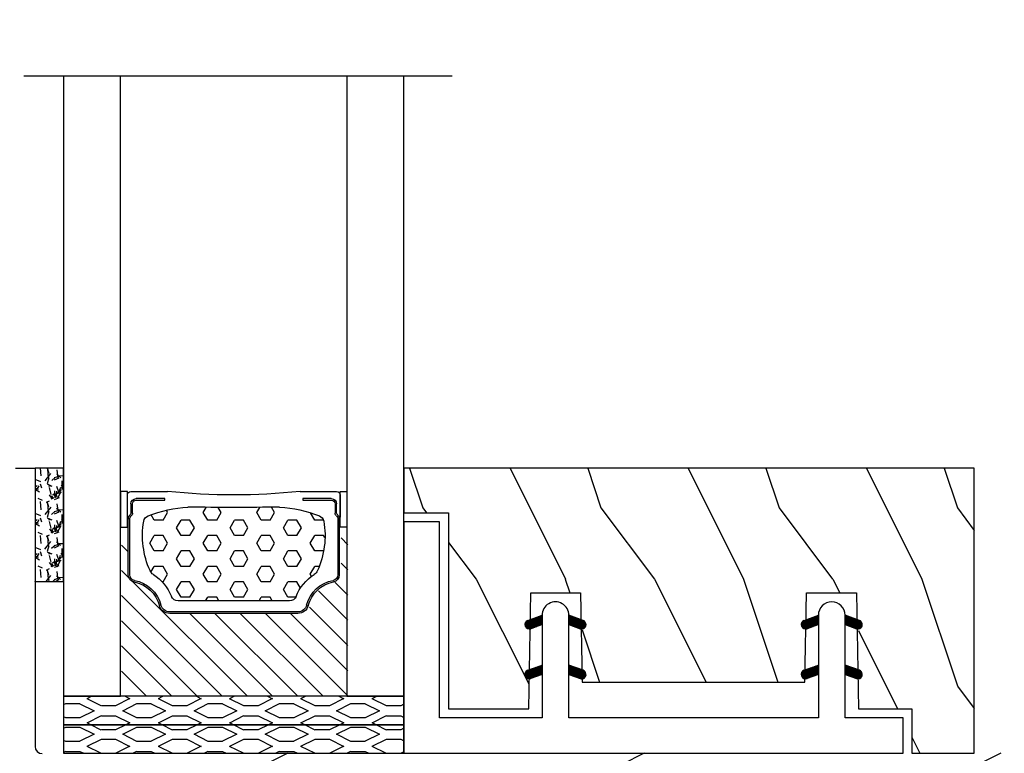
# Model space of a CAD drawing. Units: millimetres. Extents: x -52 to 89375, y -1098 to 1550.
# Drawn here: x 9117 to 9173, y -710 to -669 of the extents above; entities that cross this region are included whole.
import ezdxf

# ---------------------------------------------------------------- set-up
doc = ezdxf.new("R2010")
doc.units = ezdxf.units.MM
doc.header["$MEASUREMENT"] = 0
doc.linetypes.add('Continuous2', pattern=[0])
doc.layers.add('Text French-Texte français', color=7, linetype='Continuous')
doc.styles.get("Standard").update_dxf_attribs({"font": 'arial.ttf', "height": 40})
doc.linetypes.add('Amzigzag', pattern='A,0.0001,[136,genltshp.shx,S=0.04,R=0,X=0,Y=0],-11', length=11.0001)

# ---------------------------------------------------------------- blocks, each defined once
blk = doc.blocks.new('V-042')
h = blk.add_hatch()
h.set_pattern_fill('HEX', scale=4, style=0)
h.set_pattern_definition([(0, (-287.4581101923185, 1960.295146175901), (0, 0.8660254037844386), [0.5, -1]), (120, (-287.4581101923185, 1960.295146175901), (-0.75, -0.4330127018922191), [0.4999999999999994, -0.9999999999999989]), (59.99999999999999, (-286.9581101923185, 1960.295146175901), (-0.7499999999999999, 0.4330127018922194), [0.5, -1])])
h.paths.add_polyline_path([(12.12421797727933, 10.62368091206034, -0.0103824789480078), (6.975782022788427, 10.62368091205927, 0.07655626028518102), (4.746910343559757, 10.12808447321376, 0.2636850920181921), (4.497782310367623, 9.82223997535296, 0.1486430742431047), (4.852010365365571, 7.052547120013307, 0.1452672607481539), (5.037659102547815, 6.836927126348351, -0.1572620534238505), (6.050393100089631, 5.603333019358082, 0.3080691872821406), (6.422534053075084, 5.34999968602482), (12.67746594692494, 5.34999968602482, 0.3080691872803074), (13.04960689990672, 5.603333019359542, -0.1572620534238414), (14.06234089745456, 6.836927126344749, 0.1452672607479058), (14.24798963462911, 7.052547120015716, 0.148643074243046), (14.60221768963465, 9.822239975353337, 0.263685092018517), (14.35308965643975, 10.12808447321243, 0.07655626028293866)])
h = blk.add_hatch()
h.set_pattern_fill('ANSI31', scale=8, style=0)
h.set_pattern_definition([(45, (-287.4581101923185, 1960.295146175901), (-0.7071067811865476, 0.7071067811865476), [])])
h.paths.add_polyline_path([(12.52095870867493, 4.64999968603729), (6.480741221387461, 4.64999968603729), (5.856637523691461, 4.650295880322346, -0.3414039312993768), (5.276010893879516, 5.099058575720392, 0.2909450072482266), (3.857872961523753, 6.419470221778056, -0.361442010360135), (3.530849965030484, 6.812756830962599), (3.530849965036623, 9.499999687649733), (3.150849965037651, 9.499999687649733), (3.150849965037651, -3.123486749245785e-07), (15.85084996503747, -3.123486749245785e-07), (15.85084996503747, 9.499999687649733), (15.47084996503759, 9.499999687649733), (15.47084996504464, 6.812756830962599, -0.361442010358463), (15.14382696855091, 6.419470221781239, 0.2909450072481536), (13.72568903619958, 5.099058575719255, -0.3411389941978187), (13.14563192558944, 4.650296150611211)])
at = {"color": 7, "linetype": 'Amzigzag', "ltscale": 1.5}
blk.add_line((-2.70042511299016, 34.79851338150183), (21.3246195114225, 34.79851338150183), dxfattribs=at)
at = {"color": 181, "linetype": 'Continuous', "lineweight": 25}
for p, q in [((3.580000000000041, 11.29999968764992), (3.580000000000041, 10.08090246764982)), ((5.829999999987535, 11.49999968764973), (3.780000000000086, 11.49999968764973)), ((4.078469536300076, 11.0971435537997), (5.678469536287707, 11.0971435537997)), ((5.678469536287707, 11.0971435537997), (5.678469536287707, 11.00714355380001)), ((15.31999999999994, 11.49999968764973), (13.27000000001249, 11.49999968764973)), ((13.42153046370004, 11.0971435537997), (15.02153046369995, 11.0971435537997)), ((13.42153046370004, 11.00714355380001), (13.42153046370004, 11.0971435537997)), ((15.51999999999998, 10.08090246764982), (15.51999999999998, 11.29999968764992)), ((3.778469536300122, 10.28012209104986), (3.778469536300122, 10.79714355379997)), ((3.86846953630004, 10.79714355379997), (3.86846953630004, 10.28012209104986)), ((5.678469536287707, 11.00714355380001), (4.078469536300076, 11.00714355380001)), ((15.02153046369995, 11.00714355380001), (13.42153046370004, 11.00714355380001)), ((15.23153046369998, 10.28012209104986), (15.23153046369998, 10.79714355379997)), ((15.32153046370013, 10.79714355379997), (15.32153046370013, 10.28012209104986)), ((3.624913998212719, 9.950006289787552), (3.629150034962663, 9.950006289787552)), ((3.629150034962663, 9.950006289787552), (3.629150034962663, 9.992756830962435)), ((3.629150034962663, 9.950006289787552), (3.629150034962663, 6.812756830962599)), ((3.715435414600165, 10.17620083318729), (3.738614025775064, 10.19538868208724)), ((3.719150034962581, 9.992756830962435), (3.719150034962581, 6.812756830962599)), ((3.796004971712705, 10.12606134747489), (3.772826360537579, 10.10687349857494)), ((15.32717363946244, 10.10687349857494), (15.30399502828755, 10.12606134747489)), ((15.36138597422496, 10.19538868208724), (15.38456458540008, 10.17620083318729)), ((15.38084996503744, 6.812756830962599), (15.38084996503744, 9.992756830962435)), ((15.47084996503759, 9.992756830962435), (15.47084996503759, 9.950006289787552)), ((15.47084996503759, 9.950006289787552), (15.47508600178753, 9.950006289787552)), ((15.47084996503759, 6.812756830962599), (15.47084996503759, 9.950006289787552)), ((6.422534053075083, 5.34999968602483), (12.67746594692494, 5.34999968602483)), ((5.954937588825146, 4.740295880324766), (6.579041291312592, 4.739999686037436)), ((5.954937588825146, 4.65029588032462), (6.579041291312592, 4.64999968603729)), ((6.579041291312592, 4.739999686037436), (12.52095870867493, 4.739999686037436)), ((6.579041291312592, 4.64999968603729), (12.52095870867493, 4.64999968603729)), ((12.52095870867493, 4.739999686037436), (13.1450624111751, 4.740295880324766)), ((12.52095870867493, 4.64999968603729), (13.1450624111751, 4.65029588032462))]:
    blk.add_line(p, q, dxfattribs=at)
at = {"color": 5}
blk.add_line((3.200000000000045, -3.123486749245785e-07), (15.90000000000009, -3.123486749245785e-07), dxfattribs=at)
for points in [[(3.200000000000045, 34.79851338150183), (3.200000000000045, -3.123486749245785e-07), (0, -3.123486749245785e-07), (0, 34.79851338150183)], [(19.09999999999991, 34.79851338150183), (19.09999999999991, -3.123486749245785e-07), (15.90000000000009, -3.123486749245785e-07), (15.90000000000009, 34.79851338150183)]]:
    blk.add_lwpolyline(points, dxfattribs=at)
for points in [[(3.200000000000045, 9.499999687649733), (3.579999999999927, 9.499999687649733), (3.579999999999927, 11.49999968764973), (3.200000000000045, 11.49999968764973)], [(15.90000000000009, 9.499999687649733), (15.51999999999998, 9.499999687649733), (15.51999999999998, 11.49999968764973), (15.90000000000009, 11.49999968764973)]]:
    blk.add_lwpolyline(points, close=True, dxfattribs=at)
at = {"color": 181, "linetype": 'Continuous', "lineweight": 25}
for centre, radius, start, end in [((3.780000000000086, 11.29999968764992), 0.2000000000000455, 90, 180), ((4.078469536300076, 10.79714355379997), 0.2999999999999617, 90, 180), ((9.549999999993815, 45.99599981131041), 34.6960001229502, 263.8450892230303, 276.1549107769696), ((15.02153046369995, 10.79714355379997), 0.2999999999999617, 0, 90), ((15.31999999999994, 11.29999968764992), 0.2000000000000455, 0, 90), ((4.078469536300076, 10.79714355379997), 0.2099999999999618, 90, 180), ((7.470266914075069, 3.139999683525048), 7.500000002535077, 93.78032849573468, 111.2915739133303), ((9.550000000008822, 134.5796503905829), 123.9826962424794, 268.810298297978, 271.1897017021392), ((11.62973308592495, 3.139999683525048), 7.500000002535077, 68.7084260866697, 86.21967150426532), ((15.02153046369995, 10.79714355379997), 0.2099999999999654, 0, 90), ((3.790064175737712, 10.07982744547485), 0.2100669264910994, 179.7067862955089, 218.1701594432899), ((3.867295065237727, 9.992756830962435), 0.2381450302755184, 129.6188297049006, 180), ((3.867295065237727, 9.992756830962435), 0.148145030275522, 129.618829704979, 180), ((3.668469536300222, 10.28012209104986), 0.1099999999990082, 309.6188297049006, 0), ((3.668469536300222, 10.28012209104986), 0.1999999999990081, 309.6188297049006, 0), ((4.892156027262558, 9.755386617912563), 0.3999999999755061, 111.2915739132246, 170.3788098722446), ((14.20784397273746, 9.755386617912563), 0.3999999999755027, 9.621190127755456, 68.70842608677546), ((15.43153046370003, 10.28012209104986), 0.1999999999990061, 180, 230.3811702950994), ((15.43153046370003, 10.28012209104986), 0.1099999999990047, 180, 230.3811702950994), ((15.23270493476252, 9.992756830962435), 0.148145030275522, 0, 50.38117029502096), ((15.23270493476252, 9.992756830962435), 0.2381450302755184, 0, 50.38117029509944), ((15.30993582425003, 10.07982744547485), 0.2100669264910994, 321.82984055671, 0.2932137044910728), ((9.23026691343739, 9.01999968601217), 4.800000000013958, 170.3788098722446, 204.1976706394087), ((9.869733086562519, 9.01999968601217), 4.800000000013958, 335.8023293605913, 9.621190127755456), ((4.029150034962754, 6.812756830962599), 0.4000000000071304, 180, 259.4879385289719), ((4.029150034962754, 6.812756830962599), 0.3100000000071432, 180, 259.4879385289719), ((5.308078755787506, 7.257490095637195), 0.4999999999996283, 204.1976706394087, 237.2592076313423), ((3.631476905687691, 4.649999686025012), 2.600000000001068, 21.51018826678264, 57.25920763134236), ((15.46852309431256, 4.649999686025012), 2.600000000001068, 122.7407923686577, 158.4898117332173), ((13.79192124421252, 7.257490095637195), 0.4999999999996266, 302.7407923686577, 335.8023293605913), ((15.0708499650375, 6.812756830962599), 0.3100000000071504, 280.5120614710281, 0), ((15.0708499650375, 6.812756830962599), 0.4000000000071255, 280.5120614710281, 0), ((3.626695112337643, 4.643852597474734), 1.805927364798801, 14.5995746577185, 79.48793852897188), ((3.626695112337643, 4.643852597474734), 1.895927364798737, 14.5995746577185, 79.48793852897188), ((15.47330488766238, 4.643852597474734), 1.895927364798735, 100.5120614710281, 165.4004253422815), ((15.47330488766238, 4.643852597474734), 1.805927364798811, 100.5120614710281, 165.4004253422815), ((6.422534053075083, 5.749999686024921), 0.4000000000001016, 201.5101882667826, 270), ((12.67746594692494, 5.749999686024921), 0.4000000000001016, 270, 338.4898117332172), ((5.954937588825146, 5.250295880312251), 0.5999999999899248, 194.5995746577184, 270), ((5.954937588825146, 5.250295880312251), 0.5099999999899207, 194.5995746577184, 270), ((13.1450624111751, 5.250295880312251), 0.5099999999899261, 270, 345.4004253422814), ((13.1450624111751, 5.250295880312251), 0.5999999999899243, 270, 345.4004253422814)]:
    blk.add_arc(centre, radius, start, end, dxfattribs=at)
blk = doc.blocks.new('V-038')
h = blk.add_hatch()
h.set_pattern_fill('GRAVEL', color=5, scale=0.075, style=0)
h.set_pattern_definition([(228.0128, (-20.36749009913996, -53.63578469025791), (-15.24001294942201, -17.14502106713443), [0.25629075, -25.372875]), (184.9697, (-20.53894009913996, -53.82628469025791), (22.86003697963434, 1.904986556540594), [0.43980375, -43.54049999999999]), (132.5104, (-20.97709009913996, -53.86438469025791), (19.04998613874877, -20.95502046934531), [0.3101114999999999, -30.701025]), (267.2737, (-21.72004009913996, -54.34063469025791), (1.904991728121129, 38.09998774002482), [0.40050375, -39.6498]), (292.8337, (-21.73909009913996, -54.74068469025791), (-9.525027041626428, 22.86001299753833), [0.3927255, -38.87985]), (357.2737, (-21.58669009913996, -55.10263469025791), (-38.09998774002482, 1.904991728121131), [0.40050375, -39.6498]), (37.6942, (-21.18664009913996, -55.12168469025791), (-24.76501564592995, -19.04998301773867), [0.5296454999999999, -52.434825]), (72.2553, (-20.76754009913996, -54.79783469025791), (13.3350266741004, 41.91001215452729), [0.50004, -49.503975]), (121.4296, (-20.61514009913996, -54.32158469025791), (-15.24000392644836, 24.76497086997952), [0.40185975, -39.784125]), (175.2364, (-20.82469009913996, -53.97868469025791), (20.95498353979084, -1.904982122040867), [0.4587847499999997, -22.48042499999998]), (222.3974, (-21.28189009913996, -53.94058469025791), (-22.86000068792978, -20.95497273797773), [0.5933085, -58.7376]), (138.8141, (-19.83409009913996, -54.35968469025791), (-13.33499150566855, 11.429982417843), [0.20250375, -20.04795]), (171.4692, (-19.98649009913996, -54.22633469025791), (24.76496219669355, -3.810009600034274), [0.3852614999999996, -38.14094999999995]), (225, (-20.36749009913996, -54.16918469025791), (-2.664535259100376e-16, -1.904998701525148), [0.26940675, -2.4246675]), (203.1986, (-20.50084009913996, -53.94058469025791), (9.525032119193124, 3.810016705729698), [0.14508075, -14.36295]), (291.8014, (-20.63419009913996, -53.99773469025791), (-1.905001336420882, 5.715003681548898), [0.2051745, -10.0536]), (30.9638, (-20.55799009913996, -54.18823469025791), (5.71499396610617, 3.810002968995414), [0.3332399999999996, -10.77472499999999]), (161.5651, (-20.27224009913996, -54.01678469025791), (3.810001738635735, -1.904997166848807), [0.24096525, -5.783174999999999]), (16.38950000000001, (-21.73909009913996, -53.99773469025791), (19.05001051047701, 5.714988112475853), [0.337566, -33.4191]), (70.3462, (-21.41524009913996, -53.90248469025791), (-7.619978766507381, -20.95497036640875), [0.28319925, -28.03664999999999]), (293.1986, (-20.27224009913996, -53.63578469025791), (-3.810016705729698, 9.525032119193124), [0.29016, -14.2179]), (343.6105, (-20.15794009913996, -53.90248469025791), (-19.05001051047701, 5.714988112475859), [0.3375659999999997, -33.41909999999996]), (339.444, (-21.73909009913996, -55.17883469025791), (-9.525011823191932, 3.809995377037603), [0.32552625, -15.950775]), (294.7751, (-21.43429009913996, -55.29313469025791), (-9.52497780272013, 20.9549902696175), [0.2727539999999996, -27.00269999999998]), (66.80140000000002, (-20.25319009913996, -55.54078469025791), (3.810016705729701, 9.525032119193124), [0.29016, -14.2179]), (17.35400000000001, (-20.13889009913996, -55.27408469025791), (-24.76500133639497, -7.619988506704224), [0.31933725, -31.6143]), (69.444, (-21.18664009913996, -55.54078469025791), (-3.809995377037608, -9.52501182319193), [0.1627635, -16.1136]), (101.3098999999999, (-20.36749009913996, -55.54078469025791), (-1.904990597165511, 7.619975595676966), [0.09713624999999995, -9.616499999999995]), (165.9638, (-20.38654009913996, -55.44553469025791), (5.715004016022879, -1.904996703092731), [0.3927255, -7.4617875]), (186.0090000000001, (-20.76754009913996, -55.35028469025791), (19.04997190832096, 1.904995551410894), [0.36395025, -36.03105]), (303.6901, (-20.55799009913996, -54.35968469025791), (-1.905000653480424, 3.809996324423879), [0.274743, -6.593834999999999]), (353.1572, (-20.40559009913996, -54.58828469025791), (32.38501339248256, -3.810017063741129), [0.4796677499999999, -47.48699999999999]), (60.94540000000001, (-19.92934009913996, -54.64543469025791), (-7.619982274371817, -13.33496820812559), [0.196131, -19.41705]), (90, (-19.83409009913996, -54.47398469025791), (-1.905, 1.905), [0.1143, -1.7907]), (120.2564, (-20.80564009913996, -55.29313469025791), (7.619983850127083, -13.33499327435817), [0.26465025, -26.200425]), (48.01279999999999, (-20.93899009913996, -55.06453469025791), (15.240012949422, 17.14502106713443), [0.51258225, -25.1166]), (0, (-20.59609009913996, -54.68353469025791), (1.905, 1.905), [0.4953, -1.4097]), (325.3048, (-20.10079009913996, -54.68353469025791), (-19.04996699321526, 13.33500126786357), [0.3012075, -29.819475]), (254.0546, (-19.85314009913996, -54.85498469025791), (-1.905004859776106, -7.620018152402721), [0.27737175, -13.591275]), (207.646, (-19.92934009913996, -55.12168469025791), (-36.19498728676704, -19.05001198104254), [0.4516087499999999, -44.709375]), (175.4261, (-20.32939009913996, -55.33123469025791), (-24.76500570356064, 1.904990783414596), [0.4777717499999996, -47.29934999999995]), (175.4261, (-20.32939009913996, -55.33123469025791), (-24.76500570356064, 1.904990783414596), [0.4777717499999996, -47.29934999999995])])
h.paths.add_polyline_path([(6.349999999999966, 0), (6.349999999999966, 1.599999999999909), (0, 1.599999999999909), (0, 0)])
at = {"color": 5}
blk.add_line((0, 0), (0, 1.599999999999909), dxfattribs=at)
blk.add_lwpolyline([(0, 0), (0, 1.599999999999909), (6.349999999999966, 1.599999999999909), (6.349999999999966, 0)], close=True, dxfattribs=at)
blk = doc.blocks.new('TF-006')
h = blk.add_hatch()
h.set_pattern_fill('WOOD1', color=1, scale=20, style=0, pattern_type=2)
h.set_pattern_definition([(216.8699, (8, 20), (59.99999835648904, 40.00000246526633), [10, -90]), (206.5651, (20, 14), (-19.99998315881815, -20.00002618792761), [22.36068, -22.36068]), (198.4349, (20, 4), (-40.00000869185922, -19.99996806445416), [12.64912, -50.59644])])
h.paths.add_polyline_path([(0, 0), (7.105427357601002e-15, 28.5), (-92.80000000009863, 28.50000000000182), (-92.80000000009863, 27.18383812556777), (-104.294669817457, 26.78243541049206), (-104.3000000000986, 1.690082345767223), (-92.80094833835429, 1.299936947497541), (-92.8000367066501, 1.820765760385257e-12)])
blk = doc.blocks.new('TF-001')
at = {"color": 2, "linetype": 'Continuous2', "lineweight": -3}
for p, q in [((6.948325625053258, 7.458213209463793), (7.749998347491783, 7.749998218057954)), ((6.976681435564387, 6.984650213038549), (7.737469206032983, 7.745437983507145)), ((10.05167437882483, 7.458213209463793), (9.250001656386303, 7.749998218057954)), ((10.0233185683137, 6.984650213038549), (9.262530797845102, 7.745437983507145)), ((22.4483272065554, 7.458217788464026), (23.24999992899393, 7.750002797059096)), ((22.47668301706653, 6.984654792039692), (23.23747078753513, 7.745442562507378)), ((23.25000158150215, 7.750003207687769), (23.25000158150215, 7.223262274997069)), ((24.75000158538023, 7.750003207687769), (24.75000158538023, 7.223262274997069)), ((25.55167596032697, 7.458217788464026), (24.75000323788845, 7.750002797059096)), ((25.52332014981585, 6.984654792039692), (24.76253237934725, 7.745442562507378)), ((6.787243421131279, 7.196192476701071), (7.107026576297358, 7.51597563186715)), ((6.788520238740603, 7.264299340659818), (7.001952804672328, 7.477731906593363)), ((6.800005121014692, 7.14212413023597), (7.212100347918749, 7.554219357140028)), ((6.821611060939176, 7.096900023811031), (7.317174119540141, 7.592463082413815)), ((6.85025969554772, 7.058718612071061), (7.422247891165171, 7.630706807686693)), ((6.854489102908701, 7.397098251179159), (6.861524191728677, 7.404133339998225)), ((6.885368368319178, 7.026997238492186), (7.527321662786562, 7.66895053296048)), ((6.927136157853965, 7.00193498167846), (7.632395434411592, 7.707194258233358)), ((7.037058803445689, 6.978197534570427), (7.75, 7.69113873112201)), ((7.749998347491783, 7.223257094532528), (7.117616958901635, 6.993089092396986)), ((7.11944619517817, 6.993754879953485), (7.75, 7.624308684772586)), ((7.224519966799562, 7.031998605222725), (7.75, 7.557478638423163)), ((7.329593738417316, 7.070242330491055), (7.75, 7.49064859207374)), ((7.434667510035069, 7.108486055760295), (7.75, 7.423818545723407)), ((7.539741281652823, 7.146729781028625), (7.75, 7.356988499373983)), ((7.644815053270577, 7.184973506297865), (7.75, 7.29015845302456)), ((7.749888824891968, 7.223217231566196), (7.75, 7.223328406675137)), ((9.962941200432397, 6.978197534570427), (9.250000003878085, 7.69113873112201)), ((9.880553808699915, 6.993754879953485), (9.250000003878085, 7.624308684772586)), ((9.775480037078523, 7.031998605222725), (9.250000003878085, 7.557478638423163)), ((9.67040626546077, 7.070242330491055), (9.250000003878085, 7.49064859207374)), ((9.565332493843016, 7.108486055760295), (9.250000003878085, 7.423818545723407)), ((9.460258722225262, 7.146729781028625), (9.250000003878085, 7.356988499373983)), ((9.355184950607509, 7.184973506297865), (9.250000003878085, 7.29015845302456)), ((9.250111178986117, 7.223217231566196), (9.250000003878085, 7.223328406675137)), ((9.250001656386303, 7.223257094532528), (9.88238304497645, 6.993089092396986)), ((10.07286384602412, 7.00193498167846), (9.367604569466494, 7.707194258233358)), ((10.11463163555891, 7.026997238492186), (9.472678341091523, 7.66895053296048)), ((10.14974030833037, 7.058718612071061), (9.577752112712915, 7.630706807686693)), ((10.17838894293891, 7.096900023811031), (9.682825884337944, 7.592463082413815)), ((10.19999488286339, 7.14212413023597), (9.787899655959336, 7.554219357140028)), ((10.21275658275044, 7.196192476701071), (9.892973427584366, 7.51597563186715)), ((10.21147976513748, 7.264299340659818), (9.998047199205757, 7.477731906593363)), ((10.14551090096938, 7.397098251179159), (10.13847581214941, 7.404133339998225)), ((22.28724500263343, 7.196197055701305), (22.6070281577995, 7.515980210867383)), ((22.28852182024275, 7.264303919660961), (22.50195438617448, 7.477736485593596)), ((22.30000670251684, 7.142128709237113), (22.7121019294209, 7.55422393614117)), ((22.32161264244132, 7.096904602811264), (22.81717570104229, 7.592467661414048)), ((22.35026127704987, 7.058723191072204), (22.92224947266732, 7.630711386687835)), ((22.35449068441085, 7.397102830179392), (22.36152577323082, 7.404137918999368)), ((22.38536994982132, 7.027001817493328), (23.02732324428871, 7.668955111960713)), ((22.42713773935611, 7.001939560679602), (23.13239701591374, 7.7071988372345)), ((22.53706038494784, 6.978202113571569), (23.25000158150215, 7.691143310123152)), ((23.24999992899393, 7.223261673533671), (22.61761854040378, 6.993093671398128)), ((22.61944777668032, 6.993759458954628), (23.25000158150215, 7.624313263773729)), ((22.72452154830171, 7.032003184222958), (23.25000158150215, 7.557483217423396)), ((22.82959531991946, 7.070246909492198), (23.25000158150215, 7.490653171073973)), ((22.93466909153722, 7.108490634760528), (23.25000158150215, 7.423823124724549)), ((23.03974286315497, 7.146734360029768), (23.25000158150215, 7.356993078375126)), ((23.14481663477272, 7.184978085298098), (23.25000158150215, 7.290163032024793)), ((23.24989040639412, 7.223221810567338), (23.25000158150215, 7.22333298567537)), ((25.46294278193454, 6.978202113571569), (24.75000158538023, 7.691143310123152)), ((25.38055539020206, 6.993759458954628), (24.75000158538023, 7.624313263773729)), ((25.27548161858067, 7.032003184222958), (24.75000158538023, 7.557483217423396)), ((25.17040784696292, 7.070246909492198), (24.75000158538023, 7.490653171073973)), ((25.06533407534516, 7.108490634760528), (24.75000158538023, 7.423823124724549)), ((24.96026030372741, 7.146734360029768), (24.75000158538023, 7.356993078375126)), ((24.85518653210966, 7.184978085298098), (24.75000158538023, 7.290163032024793)), ((24.75011276048826, 7.223221810567338), (24.75000158538023, 7.22333298567537)), ((24.75000323788845, 7.223261673533671), (25.3823846264786, 6.993093671398128)), ((25.57286542752627, 7.001939560679602), (24.86760615096864, 7.7071988372345)), ((25.61463321706105, 7.027001817493328), (24.97267992259367, 7.668955111960713)), ((25.64974188983251, 7.058723191072204), (25.07775369421506, 7.630711386687835)), ((25.67839052444106, 7.096904602811264), (25.18282746584009, 7.592467661414048)), ((25.69999646436554, 7.142128709237113), (25.28790123746148, 7.55422393614117)), ((25.71275816425259, 7.196197055701305), (25.39297500908651, 7.515980210867383)), ((25.71148134663963, 7.264303919660961), (25.4980487807079, 7.477736485593596)), ((25.64551248247153, 7.397102830179392), (25.63847739365156, 7.404137918999368)), ((6.787241551981424, 4.396198533658207), (7.107014114448248, 4.715971096125031)), ((6.788518142057001, 4.464305736235474), (7.001939452693478, 4.677727046870132)), ((6.800003578900942, 4.342129948076945), (7.212088776203018, 4.754215145379931)), ((6.821609927857935, 4.296905684534977), (7.317163437957788, 4.79245919463483)), ((6.850259056693176, 4.258724200870347), (7.422238099712558, 4.830703243889729)), ((6.85448711254503, 4.597105319223374), (6.861522201365005, 4.60414040804244)), ((6.885368326831667, 4.227002858507149), (7.527312761467329, 4.868947293144629)), ((6.927136857826554, 4.201940777004893), (7.632387423222099, 4.907191342399528)), ((6.948325625053258, 4.658213209463611), (7.749998347491783, 4.949998218058681)), ((6.976683116859931, 4.184656423534761), (7.737462084976869, 4.945435391654428)), ((7.037061994073156, 4.178204688249934), (7.75, 4.89114269417496)), ((7.749998347491783, 4.423257094533255), (7.117616958901635, 4.193089092397713)), ((7.119440854388813, 4.193752936064811), (7.75, 4.824312081675089)), ((7.224515516139945, 4.231996985315163), (7.75, 4.757481469175218)), ((7.329590177887439, 4.270241034565515), (7.75, 4.690650856675347)), ((7.434664839638572, 4.308485083815867), (7.75, 4.623820244175477)), ((7.539739501389704, 4.34672913306531), (7.75, 4.556989631674696)), ((7.644814163140836, 4.384973182315662), (7.75, 4.490159019174826)), ((7.749888824891968, 4.423217231566014), (7.75, 4.423328406674955)), ((9.250000003878085, 4.949998819522079), (9.250000003878085, 4.423257695996654)), ((9.96293800980493, 4.178204688249934), (9.250000003878085, 4.89114269417496)), ((9.880559149489272, 4.193752936064811), (9.250000003878085, 4.824312081675089)), ((9.77548448773814, 4.231996985315163), (9.250000003878085, 4.757481469175218)), ((9.670409825990646, 4.270241034565515), (9.250000003878085, 4.690650856675347)), ((9.565335164239514, 4.308485083815867), (9.250000003878085, 4.623820244175477)), ((9.460260502488381, 4.34672913306531), (9.250000003878085, 4.556989631674696)), ((9.35518584073725, 4.384973182315662), (9.250000003878085, 4.490159019174826)), ((9.250111178986117, 4.423217231566014), (9.250000003878085, 4.423328406674955)), ((10.05167437882483, 4.658213209463611), (9.250001656386303, 4.949998218058681)), ((9.250001656386303, 4.423257094533255), (9.88238304497645, 4.193089092397713)), ((10.02331688702179, 4.184656423534761), (9.262537918901216, 4.945435391654428)), ((10.07286314605153, 4.201940777004893), (9.367612580655987, 4.907191342399528)), ((10.11463167704642, 4.227002858507149), (9.472687242410757, 4.868947293144629)), ((10.14974094718491, 4.258724200870347), (9.577761904165527, 4.830703243889729)), ((10.17839007602015, 4.296905684534977), (9.682836565920297, 4.79245919463483)), ((10.19999642497714, 4.342129948076945), (9.787911227675067, 4.754215145379931)), ((10.21275845189666, 4.396198533658207), (9.892985889429838, 4.715971096125031)), ((10.21148186182108, 4.464305736235474), (9.998060551184608, 4.677727046870132)), ((10.14551289133306, 4.597105319223374), (10.13847780251308, 4.60414040804244)), ((22.28724313348357, 4.39620311265935), (22.60701569595039, 4.715975675126174)), ((22.28851972355915, 4.464310315236617), (22.50194103419562, 4.677731625871274)), ((22.30000516040309, 4.342134527078088), (22.71209035770516, 4.754219724381073)), ((22.32161150936008, 4.29691026353612), (22.81716501945994, 4.792463773635973)), ((22.35026063819532, 4.25872877987149), (22.92223968121471, 4.830707822890872)), ((22.35448869404718, 4.597109898223607), (22.36152378286715, 4.604144987042673)), ((22.38536990833381, 4.227007437508291), (23.02731434296948, 4.868951872145772)), ((22.4271384393287, 4.201945356005126), (23.13238900472425, 4.907195921400671)), ((22.4483272065554, 4.658217788464754), (23.24999992899393, 4.950002797058914)), ((22.47668469836208, 4.184661002535904), (23.23746366647902, 4.945439970655571)), ((22.5370635755753, 4.178209267251077), (23.25000158150215, 4.891147273176102)), ((23.24999992899393, 4.423261673533489), (22.61761854040378, 4.193093671397946)), ((22.61944243589096, 4.193757515065045), (23.25000158150215, 4.824316660676232)), ((22.72451709764209, 4.232001564315397), (23.25000158150215, 4.757486048176361)), ((22.82959175938959, 4.270245613565748), (23.25000158150215, 4.690655435675581)), ((22.93466642114072, 4.3084896628161), (23.25000158150215, 4.62382482317571)), ((23.03974108289185, 4.346733712066452), (23.25000158150215, 4.556994210675839)), ((23.14481574464298, 4.384977761316804), (23.25000158150215, 4.490163598175968)), ((23.24989040639412, 4.423221810567156), (23.25000158150215, 4.423332985675188)), ((23.25000158150215, 4.950003398523222), (23.25000158150215, 4.423262274997796)), ((24.75000158538023, 4.950003398523222), (24.75000158538023, 4.423262274997796)), ((25.46293959130708, 4.178209267251077), (24.75000158538023, 4.891147273176102)), ((25.38056073099142, 4.193757515065045), (24.75000158538023, 4.824316660676232)), ((25.27548606924029, 4.232001564315397), (24.75000158538023, 4.757486048176361)), ((25.17041140749279, 4.270245613565748), (24.75000158538023, 4.690655435675581)), ((25.06533674574166, 4.3084896628161), (24.75000158538023, 4.62382482317571)), ((24.96026208399053, 4.346733712066452), (24.75000158538023, 4.556994210675839)), ((24.8551874222394, 4.384977761316804), (24.75000158538023, 4.490163598175968)), ((24.75011276048826, 4.423221810567156), (24.75000158538023, 4.423332985675188)), ((25.55167596032697, 4.658217788464754), (24.75000323788845, 4.950002797058914)), ((24.75000323788845, 4.423261673533489), (25.3823846264786, 4.193093671397946)), ((25.52331846852394, 4.184661002535904), (24.76253950040336, 4.945439970655571)), ((25.57286472755368, 4.201945356005126), (24.86761416215813, 4.907195921400671)), ((25.61463325854857, 4.227007437508291), (24.9726888239129, 4.868951872145772)), ((25.64974252868706, 4.25872877987149), (25.07776348566767, 4.830707822890872)), ((25.6783916575223, 4.29691026353612), (25.18283814742244, 4.792463773635973)), ((25.69999800647929, 4.342134527078088), (25.28791280917721, 4.754219724381073)), ((25.71276003339881, 4.39620311265935), (25.39298747093198, 4.715975675126174)), ((25.71148344332323, 4.464310315236617), (25.49806213268675, 4.677731625871274)), ((25.6455144728352, 4.597109898223607), (25.63847938401523, 4.604144987042673))]:
    blk.add_line(p, q, dxfattribs=at)
blk.add_lwpolyline([(9.249999999999993, 7.749998624806949, 1.000001831004141), (7.75, 7.749998628686626), (7.75, 7.223257695996836), (7.75, 4.949998819522079), (7.75, 4.423257695996654), (7.75, 2), (2, 2), (2, 13), (0, 13), (0, 0), (28, 0), (28, 2), (24.75, 2), (24.75, 7.750000520581807, 0.9999999999999999), (23.25, 7.749999479417966), (23.25, 2), (9.25, 2), (9.25, 7.749998624806722), (9.250000003878085, 7.223257695996836)], format="xyb", dxfattribs=at)
for centre, start, end in [((7.032971291977447, 7.22565115092948), 109.9999999997665, 289.9999999997664), ((9.967028711900639, 7.22565115092948), 250.0000000002334, 70.00000000023354), ((22.53297287347959, 7.225655729929713), 109.9999999997665, 289.9999999997664), ((25.46703029340279, 7.225655729929713), 250.0000000002334, 70.00000000023354), ((7.032969301613775, 4.425658218972785), 109.9999999997665, 289.9999999997664), ((9.96703070226431, 4.425658218972785), 250.0000000002334, 70.00000000023354), ((22.53297088311592, 4.425662797973928), 109.9999999997665, 289.9999999997664), ((25.46703228376646, 4.425662797973928), 250.0000000002334, 70.00000000023354)]:
    blk.add_arc(centre, 0.2474873734131956, start, end, dxfattribs=at)
blk = doc.blocks.new('TF-005')
at = {"color": 181}
for p, q in [((34.23285626854067, 43.77656957720961), (35.33003670649259, 43.77656957720961)), ((35.33003670649259, 43.77656957720961), (35.33003670649259, 28.16033914365062))]:
    blk.add_line(p, q, dxfattribs=at)
blk.add_arc((35.73003670649268, 28.16033914365067), 0.4000000000000909, 180.0000000000081, 269.9999999984367, dxfattribs=at)
blk = doc.blocks.new('TF-004')
h = blk.add_hatch()
h.set_pattern_fill('WOOD1', color=1, scale=10, angle=90, style=0, pattern_type=2)
h.set_pattern_definition([(306.8699, (-10, 4.000000000000001), (-20.00000123263316, 29.99999917824452), [4.999999999999999, -44.99999999999999]), (296.5651, (-6.999999999999999, 10), (10.00001309396381, -9.999991579409075), [11.18034, -11.18034]), (288.4349, (-1.999999999999999, 10), (9.99998403222708, -20.00000434592961), [6.324559999999999, -25.29822])])
h.paths.add_polyline_path([(-22.00000503259434, 9), (-22.00000503259434, 4), (-9.5, 4), (-9.5, 9), (-6.5, 9), (-6.5, 2.5), (-3.499999999999996, 2.5), (-3.5, -1.77635683940025e-15), (0, 1.77635683940025e-15), (0, 16), (-32, 16), (-32, 13.5), (-29.5, 13.5), (-29.5, 2.5), (-25.00000503259434, 2.5), (-25.00000503259434, 9)])
at = {"color": 4}
blk.add_lwpolyline([(0, 16), (-32, 16), (-32, 13.5), (-29.5, 13.5), (-29.5, 2.5), (-25.00000503259434, 2.5), (-24.88654711056103, 9), (-22.08728035723533, 9), (-22.00000503259434, 4), (-9.5, 4), (-9.412724675358902, 8.999999999999993), (-6.613457922033376, 9), (-6.5, 2.5), (-3.5, 2.5), (-3.5, 0), (0, 0)], close=True, dxfattribs=at)
blk = doc.blocks.new('V-025-1')
h = blk.add_hatch()
h.set_pattern_fill('EXM', color=6, scale=4, style=0, pattern_type=2)
h.set_pattern_definition([(153.4349, (-116.0176850164139, -127.7724882588633), (3.999996631763632, -4.000005237585522), [0.8944280000000001, -8.049844]), (26.5651, (-118.8176850164139, -128.0524882588633), (3.999996631763631, 4.000005237585523), [0.8944280000000001, -8.049844]), (0, (-118.0176850164139, -127.6524882588633), (4, 4), [0.8, -3.2]), (333.4349, (-117.2176850164139, -127.6524882588633), (-3.999996631763631, 4.000005237585523), [0.8944280000000001, -8.049844]), (206.5651, (-116.4176850164139, -128.0524882588633), (-3.99999663176363, -4.000005237585523), [0.8944280000000001, -8.049844]), (180, (-117.2176850164139, -128.4524882588632), (-4.000000000000001, -4), [0.8, -3.2]), (153.4349, (-118.0176850164139, -128.4524882588632), (3.999996631763632, -4.000005237585522), [0.8944280000000001, -8.049844]), (26.5651, (-116.8176850164139, -128.6924882588632), (3.999996631763631, 4.000005237585523), [0.8944280000000001, -8.049844]), (153.4349, (-116.0176850164139, -129.0924882588633), (3.999996631763632, -4.000005237585522), [0.8944280000000001, -8.049844]), (26.5651, (-118.8176850164139, -129.3724882588633), (3.999996631763631, 4.000005237585523), [0.8944280000000001, -8.049844]), (0, (-118.0176850164139, -128.9724882588633), (4, 4), [0.8, -3.2]), (333.4349, (-117.2176850164139, -128.9724882588633), (-3.999996631763631, 4.000005237585523), [0.8944280000000001, -8.049844]), (206.5651, (-116.4176850164139, -129.3724882588633), (-3.99999663176363, -4.000005237585523), [0.8944280000000001, -8.049844]), (180, (-117.2176850164139, -129.7724882588633), (-4.000000000000001, -4), [0.8, -3.2]), (153.4349, (-118.0176850164139, -129.7724882588633), (3.999996631763632, -4.000005237585522), [0.8944280000000001, -8.049844]), (26.5651, (-116.8176850164139, -130.0524882588633), (3.999996631763631, 4.000005237585523), [0.8944280000000001, -8.049844]), (153.4349, (-116.0176850164139, -130.4524882588632), (3.999996631763632, -4.000005237585522), [0.8944280000000001, -8.049844]), (26.5651, (-116.8176850164139, -131.3724882588633), (3.999996631763631, 4.000005237585523), [0.8944280000000001, -8.049844]), (26.5651, (-118.8176850164139, -130.6924882588632), (3.999996631763631, 4.000005237585523), [0.8944280000000001, -8.049844]), (0, (-118.0176850164139, -130.2924882588633), (4, 4), [0.8, -3.2]), (333.4349, (-117.2176850164139, -130.2924882588633), (-3.999996631763631, 4.000005237585523), [0.8944280000000001, -8.049844]), (206.5651, (-116.4176850164139, -130.6924882588632), (-3.99999663176363, -4.000005237585523), [0.8944280000000001, -8.049844]), (180, (-117.2176850164139, -131.0924882588633), (-4.000000000000001, -4), [0.8, -3.2]), (153.4349, (-118.0176850164139, -131.0924882588633), (3.999996631763632, -4.000005237585522), [0.8944280000000001, -8.049844]), (0, (-120.0176850164139, -130.9724882588633), (4, 4), [0.8, -3.2]), (333.4349, (-119.2176850164139, -130.9724882588633), (-3.999996631763631, 4.000005237585523), [0.8944280000000001, -8.049844]), (0, (-120.0176850164139, -129.6524882588633), (4, 4), [0.8, -3.2]), (333.4349, (-119.2176850164139, -129.6524882588633), (-3.999996631763631, 4.000005237585523), [0.8944280000000001, -8.049844]), (206.5651, (-118.4176850164139, -130.0524882588633), (-3.99999663176363, -4.000005237585523), [0.8944280000000001, -8.049844]), (180, (-119.2176850164139, -130.4524882588632), (-4.000000000000001, -4), [0.8, -3.2]), (0, (-120.0176850164139, -128.2924882588633), (4, 4), [0.8, -3.2]), (333.4349, (-119.2176850164139, -128.2924882588633), (-3.999996631763631, 4.000005237585523), [0.8944280000000001, -8.049844]), (206.5651, (-118.4176850164139, -128.6924882588632), (-3.99999663176363, -4.000005237585523), [0.8944280000000001, -8.049844]), (180, (-119.2176850164139, -129.0924882588633), (-4.000000000000001, -4), [0.8, -3.2]), (206.5651, (-118.4176850164139, -127.3724882588633), (-3.99999663176363, -4.000005237585523), [0.8944280000000001, -8.049844]), (180, (-119.2176850164139, -127.7724882588633), (-4.000000000000001, -4), [0.8, -3.2])])
h.paths.add_polyline_path([(19.1, 0), (19.1, 1.600000000000023), (0, 1.600000000000023), (0, 0)])
at = {"color": 6}
blk.add_lwpolyline([(19.10000000000001, 1.600000000000023), (0, 1.600000000000023), (0, 0), (19.1, 0)], close=True, dxfattribs=at)

msp = doc.modelspace()

# ---------------------------------------------------------------- block references
at = {"xscale": -1}
msp.add_blockref('V-042', (9138.966644129941, -706.5586718090331), dxfattribs=at)
for name, p in [('TF-005', (9082.93660742345, -737.5351731404485)), ('TF-004', (9170.965629378035, -709.7586739768926)), ('TF-001', (9138.965631525673, -709.7586721218727)), ('V-025-1', (9119.866644129943, -708.1586721213876)), ('V-025-1', (9119.866644129943, -709.7586721213906)), ('TF-006', (9223.066644130042, -738.2586721215307))]:
    msp.add_blockref(name, p)
at = {"xscale": -1, "rotation": 270}
msp.add_blockref('V-038', (9118.26664412994, -700.1086721216984), dxfattribs=at)

# ---------------------------------------------------------------- texts
at = {"layer": 'Text French-Texte français', "color": 0, "insert": (-56.3020875980983, -464.7522147406753), "char_height": 100, "width": 2006.000814153002, "attachment_point": 1}
msp.add_mtext("\\pi888.70307;Thermos fixe \\P\\pi615.81766;recouvert d'aluminium", dxfattribs=at)

doc.saveas('drawing.dxf')
